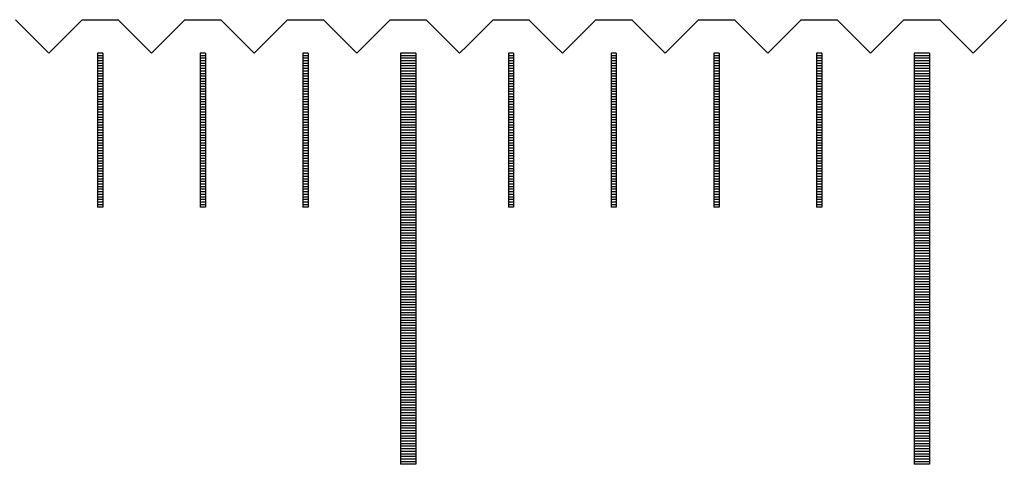
# Model space of a CAD drawing. Units: millimetres. Extents: x 6660 to 7599, y -5929 to -5260.
# Drawn here: x 7129 to 7148, y -5697 to -5688 of the extents above; entities that cross this region are included whole.
import ezdxf

# ---------------------------------------------------------------- set-up
doc = ezdxf.new("R2010")
doc.units = ezdxf.units.MM
for name, color, linetype in [('01', 4, 'Continuous'), ('H', 2, 'Continuous'), ('W', 7, 'Continuous')]:
    doc.layers.add(name, color=color, linetype=linetype)

# ---------------------------------------------------------------- blocks, each defined once
blk = doc.blocks.new('A$C1D0C6213')
at = {"layer": '01'}
for p, q in [((19.85, -0.65), (19.85, -8.65)), ((20.15, -0.65), (19.85, -0.65)), ((20.15, -0.65), (20.15, -8.65)), ((29.85, -0.65), (29.85, -8.65)), ((30.15, -0.65), (29.85, -0.65)), ((30.15, -0.65), (30.15, -8.65)), ((20.15, -8.65), (19.85, -8.65)), ((30.15, -8.65), (29.85, -8.65))]:
    blk.add_line(p, q, dxfattribs=at)
at = {"layer": 'H'}
for p, q in [((14.05, -0.7), (13.95, -0.7)), ((14.05, -0.75), (13.95, -0.75)), ((16.05, -0.7), (15.95, -0.7)), ((16.05, -0.75), (15.95, -0.75)), ((18.05, -0.7), (17.95, -0.7)), ((18.05, -0.75), (17.95, -0.75)), ((20.15, -0.7), (19.85, -0.7)), ((20.15, -0.75), (19.85, -0.75)), ((22.05, -0.7), (21.95, -0.7)), ((22.05, -0.75), (21.95, -0.75)), ((24.05, -0.7), (23.95, -0.7)), ((24.05, -0.75), (23.95, -0.75)), ((26.05, -0.7), (25.95, -0.7)), ((26.05, -0.75), (25.95, -0.75)), ((28.05, -0.7), (27.95, -0.7)), ((28.05, -0.75), (27.95, -0.75)), ((30.15, -0.7), (29.85, -0.7)), ((30.15, -0.75), (29.85, -0.75)), ((14.05, -0.8), (13.95, -0.8)), ((14.05, -0.85), (13.95, -0.85)), ((14.05, -0.9), (13.95, -0.9)), ((14.05, -0.95), (13.95, -0.95)), ((16.05, -0.8), (15.95, -0.8)), ((16.05, -0.85), (15.95, -0.85)), ((16.05, -0.9), (15.95, -0.9)), ((16.05, -0.95), (15.95, -0.95)), ((18.05, -0.8), (17.95, -0.8)), ((18.05, -0.85), (17.95, -0.85)), ((18.05, -0.9), (17.95, -0.9)), ((18.05, -0.95), (17.95, -0.95)), ((20.15, -0.8), (19.85, -0.8)), ((20.15, -0.85), (19.85, -0.85)), ((20.15, -0.9), (19.85, -0.9)), ((20.15, -0.95), (19.85, -0.95)), ((22.05, -0.8), (21.95, -0.8)), ((22.05, -0.85), (21.95, -0.85)), ((22.05, -0.9), (21.95, -0.9)), ((22.05, -0.95), (21.95, -0.95)), ((24.05, -0.8), (23.95, -0.8)), ((24.05, -0.85), (23.95, -0.85)), ((24.05, -0.9), (23.95, -0.9)), ((24.05, -0.95), (23.95, -0.95)), ((26.05, -0.8), (25.95, -0.8)), ((26.05, -0.85), (25.95, -0.85)), ((26.05, -0.9), (25.95, -0.9)), ((26.05, -0.95), (25.95, -0.95)), ((28.05, -0.8), (27.95, -0.8)), ((28.05, -0.85), (27.95, -0.85)), ((28.05, -0.9), (27.95, -0.9)), ((28.05, -0.95), (27.95, -0.95)), ((30.15, -0.8), (29.85, -0.8)), ((30.15, -0.85), (29.85, -0.85)), ((30.15, -0.9), (29.85, -0.9)), ((30.15, -0.95), (29.85, -0.95)), ((14.05, -1), (13.95, -1)), ((14.05, -1.05), (13.95, -1.05)), ((14.05, -1.1), (13.95, -1.1)), ((14.05, -1.15), (13.95, -1.15)), ((16.05, -1), (15.95, -1)), ((16.05, -1.05), (15.95, -1.05)), ((16.05, -1.1), (15.95, -1.1)), ((16.05, -1.15), (15.95, -1.15)), ((18.05, -1), (17.95, -1)), ((18.05, -1.05), (17.95, -1.05)), ((18.05, -1.1), (17.95, -1.1)), ((18.05, -1.15), (17.95, -1.15)), ((20.15, -1), (19.85, -1)), ((20.15, -1.05), (19.85, -1.05)), ((20.15, -1.1), (19.85, -1.1)), ((20.15, -1.15), (19.85, -1.15)), ((22.05, -1), (21.95, -1)), ((22.05, -1.05), (21.95, -1.05)), ((22.05, -1.1), (21.95, -1.1)), ((22.05, -1.15), (21.95, -1.15)), ((24.05, -1), (23.95, -1)), ((24.05, -1.05), (23.95, -1.05)), ((24.05, -1.1), (23.95, -1.1)), ((24.05, -1.15), (23.95, -1.15)), ((26.05, -1), (25.95, -1)), ((26.05, -1.05), (25.95, -1.05)), ((26.05, -1.1), (25.95, -1.1)), ((26.05, -1.15), (25.95, -1.15)), ((28.05, -1), (27.95, -1)), ((28.05, -1.05), (27.95, -1.05)), ((28.05, -1.1), (27.95, -1.1)), ((28.05, -1.15), (27.95, -1.15)), ((30.15, -1), (29.85, -1)), ((30.15, -1.05), (29.85, -1.05)), ((30.15, -1.1), (29.85, -1.1)), ((30.15, -1.15), (29.85, -1.15)), ((14.05, -1.2), (13.95, -1.2)), ((14.05, -1.25), (13.95, -1.25)), ((14.05, -1.3), (13.95, -1.3)), ((16.05, -1.2), (15.95, -1.2)), ((16.05, -1.25), (15.95, -1.25)), ((16.05, -1.3), (15.95, -1.3)), ((18.05, -1.2), (17.95, -1.2)), ((18.05, -1.25), (17.95, -1.25)), ((18.05, -1.3), (17.95, -1.3)), ((20.15, -1.2), (19.85, -1.2)), ((20.15, -1.25), (19.85, -1.25)), ((20.15, -1.3), (19.85, -1.3)), ((22.05, -1.2), (21.95, -1.2)), ((22.05, -1.25), (21.95, -1.25)), ((22.05, -1.3), (21.95, -1.3)), ((24.05, -1.2), (23.95, -1.2)), ((24.05, -1.25), (23.95, -1.25)), ((24.05, -1.3), (23.95, -1.3)), ((26.05, -1.2), (25.95, -1.2)), ((26.05, -1.25), (25.95, -1.25)), ((26.05, -1.3), (25.95, -1.3)), ((28.05, -1.2), (27.95, -1.2)), ((28.05, -1.25), (27.95, -1.25)), ((28.05, -1.3), (27.95, -1.3)), ((30.15, -1.2), (29.85, -1.2)), ((30.15, -1.25), (29.85, -1.25)), ((30.15, -1.3), (29.85, -1.3)), ((14.05, -1.35), (13.95, -1.35)), ((14.05, -1.4), (13.95, -1.4)), ((14.05, -1.45), (13.95, -1.45)), ((14.05, -1.5), (13.95, -1.5)), ((16.05, -1.35), (15.95, -1.35)), ((16.05, -1.4), (15.95, -1.4)), ((16.05, -1.45), (15.95, -1.45)), ((16.05, -1.5), (15.95, -1.5)), ((18.05, -1.35), (17.95, -1.35)), ((18.05, -1.4), (17.95, -1.4)), ((18.05, -1.45), (17.95, -1.45)), ((18.05, -1.5), (17.95, -1.5)), ((20.15, -1.35), (19.85, -1.35)), ((20.15, -1.4), (19.85, -1.4)), ((20.15, -1.45), (19.85, -1.45)), ((20.15, -1.5), (19.85, -1.5)), ((22.05, -1.35), (21.95, -1.35)), ((22.05, -1.4), (21.95, -1.4)), ((22.05, -1.45), (21.95, -1.45)), ((22.05, -1.5), (21.95, -1.5)), ((24.05, -1.35), (23.95, -1.35)), ((24.05, -1.4), (23.95, -1.4)), ((24.05, -1.45), (23.95, -1.45)), ((24.05, -1.5), (23.95, -1.5)), ((26.05, -1.35), (25.95, -1.35)), ((26.05, -1.4), (25.95, -1.4)), ((26.05, -1.45), (25.95, -1.45)), ((26.05, -1.5), (25.95, -1.5)), ((28.05, -1.35), (27.95, -1.35)), ((28.05, -1.4), (27.95, -1.4)), ((28.05, -1.45), (27.95, -1.45)), ((28.05, -1.5), (27.95, -1.5)), ((30.15, -1.35), (29.85, -1.35)), ((30.15, -1.4), (29.85, -1.4)), ((30.15, -1.45), (29.85, -1.45)), ((30.15, -1.5), (29.85, -1.5)), ((14.05, -1.55), (13.95, -1.55)), ((14.05, -1.6), (13.95, -1.6)), ((14.05, -1.65), (13.95, -1.65)), ((14.05, -1.7), (13.95, -1.7)), ((16.05, -1.55), (15.95, -1.55)), ((16.05, -1.6), (15.95, -1.6)), ((16.05, -1.65), (15.95, -1.65)), ((16.05, -1.7), (15.95, -1.7)), ((18.05, -1.55), (17.95, -1.55)), ((18.05, -1.6), (17.95, -1.6)), ((18.05, -1.65), (17.95, -1.65)), ((18.05, -1.7), (17.95, -1.7)), ((20.15, -1.55), (19.85, -1.55)), ((20.15, -1.6), (19.85, -1.6)), ((20.15, -1.65), (19.85, -1.65)), ((20.15, -1.7), (19.85, -1.7)), ((22.05, -1.55), (21.95, -1.55)), ((22.05, -1.6), (21.95, -1.6)), ((22.05, -1.65), (21.95, -1.65)), ((22.05, -1.7), (21.95, -1.7)), ((24.05, -1.55), (23.95, -1.55)), ((24.05, -1.6), (23.95, -1.6)), ((24.05, -1.65), (23.95, -1.65)), ((24.05, -1.7), (23.95, -1.7)), ((26.05, -1.55), (25.95, -1.55)), ((26.05, -1.6), (25.95, -1.6)), ((26.05, -1.65), (25.95, -1.65)), ((26.05, -1.7), (25.95, -1.7)), ((28.05, -1.55), (27.95, -1.55)), ((28.05, -1.6), (27.95, -1.6)), ((28.05, -1.65), (27.95, -1.65)), ((28.05, -1.7), (27.95, -1.7)), ((30.15, -1.55), (29.85, -1.55)), ((30.15, -1.6), (29.85, -1.6)), ((30.15, -1.65), (29.85, -1.65)), ((30.15, -1.7), (29.85, -1.7)), ((14.05, -1.75), (13.95, -1.75)), ((14.05, -1.8), (13.95, -1.8)), ((14.05, -1.85), (13.95, -1.85)), ((14.05, -1.9), (13.95, -1.9)), ((16.05, -1.75), (15.95, -1.75)), ((16.05, -1.8), (15.95, -1.8)), ((16.05, -1.85), (15.95, -1.85)), ((16.05, -1.9), (15.95, -1.9)), ((18.05, -1.75), (17.95, -1.75)), ((18.05, -1.8), (17.95, -1.8)), ((18.05, -1.85), (17.95, -1.85)), ((18.05, -1.9), (17.95, -1.9)), ((20.15, -1.75), (19.85, -1.75)), ((20.15, -1.8), (19.85, -1.8)), ((20.15, -1.85), (19.85, -1.85)), ((20.15, -1.9), (19.85, -1.9)), ((22.05, -1.75), (21.95, -1.75)), ((22.05, -1.8), (21.95, -1.8)), ((22.05, -1.85), (21.95, -1.85)), ((22.05, -1.9), (21.95, -1.9)), ((24.05, -1.75), (23.95, -1.75)), ((24.05, -1.8), (23.95, -1.8)), ((24.05, -1.85), (23.95, -1.85)), ((24.05, -1.9), (23.95, -1.9)), ((26.05, -1.75), (25.95, -1.75)), ((26.05, -1.8), (25.95, -1.8)), ((26.05, -1.85), (25.95, -1.85)), ((26.05, -1.9), (25.95, -1.9)), ((28.05, -1.75), (27.95, -1.75)), ((28.05, -1.8), (27.95, -1.8)), ((28.05, -1.85), (27.95, -1.85)), ((28.05, -1.9), (27.95, -1.9)), ((30.15, -1.75), (29.85, -1.75)), ((30.15, -1.8), (29.85, -1.8)), ((30.15, -1.85), (29.85, -1.85)), ((30.15, -1.9), (29.85, -1.9)), ((14.05, -1.95), (13.95, -1.95)), ((14.05, -2), (13.95, -2)), ((14.05, -2.05), (13.95, -2.05)), ((14.05, -2.1), (13.95, -2.1)), ((16.05, -1.95), (15.95, -1.95)), ((16.05, -2), (15.95, -2)), ((16.05, -2.05), (15.95, -2.05)), ((16.05, -2.1), (15.95, -2.1)), ((18.05, -1.95), (17.95, -1.95)), ((18.05, -2), (17.95, -2)), ((18.05, -2.05), (17.95, -2.05)), ((18.05, -2.1), (17.95, -2.1)), ((20.15, -1.95), (19.85, -1.95)), ((20.15, -2), (19.85, -2)), ((20.15, -2.05), (19.85, -2.05)), ((20.15, -2.1), (19.85, -2.1)), ((22.05, -1.95), (21.95, -1.95)), ((22.05, -2), (21.95, -2)), ((22.05, -2.05), (21.95, -2.05)), ((22.05, -2.1), (21.95, -2.1)), ((24.05, -1.95), (23.95, -1.95)), ((24.05, -2), (23.95, -2)), ((24.05, -2.05), (23.95, -2.05)), ((24.05, -2.1), (23.95, -2.1)), ((26.05, -1.95), (25.95, -1.95)), ((26.05, -2), (25.95, -2)), ((26.05, -2.05), (25.95, -2.05)), ((26.05, -2.1), (25.95, -2.1)), ((28.05, -1.95), (27.95, -1.95)), ((28.05, -2), (27.95, -2)), ((28.05, -2.05), (27.95, -2.05)), ((28.05, -2.1), (27.95, -2.1)), ((30.15, -1.95), (29.85, -1.95)), ((30.15, -2), (29.85, -2)), ((30.15, -2.05), (29.85, -2.05)), ((30.15, -2.1), (29.85, -2.1)), ((14.05, -2.15), (13.95, -2.15)), ((14.05, -2.2), (13.95, -2.2)), ((14.05, -2.25), (13.95, -2.25)), ((14.05, -2.3), (13.95, -2.3)), ((16.05, -2.15), (15.95, -2.15)), ((16.05, -2.2), (15.95, -2.2)), ((16.05, -2.25), (15.95, -2.25)), ((16.05, -2.3), (15.95, -2.3)), ((18.05, -2.15), (17.95, -2.15)), ((18.05, -2.2), (17.95, -2.2)), ((18.05, -2.25), (17.95, -2.25)), ((18.05, -2.3), (17.95, -2.3)), ((20.15, -2.15), (19.85, -2.15)), ((20.15, -2.2), (19.85, -2.2)), ((20.15, -2.25), (19.85, -2.25)), ((20.15, -2.3), (19.85, -2.3)), ((22.05, -2.15), (21.95, -2.15)), ((22.05, -2.2), (21.95, -2.2)), ((22.05, -2.25), (21.95, -2.25)), ((22.05, -2.3), (21.95, -2.3)), ((24.05, -2.15), (23.95, -2.15)), ((24.05, -2.2), (23.95, -2.2)), ((24.05, -2.25), (23.95, -2.25)), ((24.05, -2.3), (23.95, -2.3)), ((26.05, -2.15), (25.95, -2.15)), ((26.05, -2.2), (25.95, -2.2)), ((26.05, -2.25), (25.95, -2.25)), ((26.05, -2.3), (25.95, -2.3)), ((28.05, -2.15), (27.95, -2.15)), ((28.05, -2.2), (27.95, -2.2)), ((28.05, -2.25), (27.95, -2.25)), ((28.05, -2.3), (27.95, -2.3)), ((30.15, -2.15), (29.85, -2.15)), ((30.15, -2.2), (29.85, -2.2)), ((30.15, -2.25), (29.85, -2.25)), ((30.15, -2.3), (29.85, -2.3)), ((14.05, -2.35), (13.95, -2.35)), ((14.05, -2.4), (13.95, -2.4)), ((14.05, -2.45), (13.95, -2.45)), ((16.05, -2.35), (15.95, -2.35)), ((16.05, -2.4), (15.95, -2.4)), ((16.05, -2.45), (15.95, -2.45)), ((18.05, -2.35), (17.95, -2.35)), ((18.05, -2.4), (17.95, -2.4)), ((18.05, -2.45), (17.95, -2.45)), ((20.15, -2.35), (19.85, -2.35)), ((20.15, -2.4), (19.85, -2.4)), ((20.15, -2.45), (19.85, -2.45)), ((22.05, -2.35), (21.95, -2.35)), ((22.05, -2.4), (21.95, -2.4)), ((22.05, -2.45), (21.95, -2.45)), ((24.05, -2.35), (23.95, -2.35)), ((24.05, -2.4), (23.95, -2.4)), ((24.05, -2.45), (23.95, -2.45)), ((26.05, -2.35), (25.95, -2.35)), ((26.05, -2.4), (25.95, -2.4)), ((26.05, -2.45), (25.95, -2.45)), ((28.05, -2.35), (27.95, -2.35)), ((28.05, -2.4), (27.95, -2.4)), ((28.05, -2.45), (27.95, -2.45)), ((30.15, -2.35), (29.85, -2.35)), ((30.15, -2.4), (29.85, -2.4)), ((30.15, -2.45), (29.85, -2.45)), ((14.05, -2.5), (13.95, -2.5)), ((14.05, -2.55), (13.95, -2.55)), ((14.05, -2.6), (13.95, -2.6)), ((14.05, -2.65), (13.95, -2.65)), ((16.05, -2.5), (15.95, -2.5)), ((16.05, -2.55), (15.95, -2.55)), ((16.05, -2.6), (15.95, -2.6)), ((16.05, -2.65), (15.95, -2.65)), ((18.05, -2.5), (17.95, -2.5)), ((18.05, -2.55), (17.95, -2.55)), ((18.05, -2.6), (17.95, -2.6)), ((18.05, -2.65), (17.95, -2.65)), ((20.15, -2.5), (19.85, -2.5)), ((20.15, -2.55), (19.85, -2.55)), ((20.15, -2.6), (19.85, -2.6)), ((20.15, -2.65), (19.85, -2.65)), ((22.05, -2.5), (21.95, -2.5)), ((22.05, -2.55), (21.95, -2.55)), ((22.05, -2.6), (21.95, -2.6)), ((22.05, -2.65), (21.95, -2.65)), ((24.05, -2.5), (23.95, -2.5)), ((24.05, -2.55), (23.95, -2.55)), ((24.05, -2.6), (23.95, -2.6)), ((24.05, -2.65), (23.95, -2.65)), ((26.05, -2.5), (25.95, -2.5)), ((26.05, -2.55), (25.95, -2.55)), ((26.05, -2.6), (25.95, -2.6)), ((26.05, -2.65), (25.95, -2.65)), ((28.05, -2.5), (27.95, -2.5)), ((28.05, -2.55), (27.95, -2.55)), ((28.05, -2.6), (27.95, -2.6)), ((28.05, -2.65), (27.95, -2.65)), ((30.15, -2.5), (29.85, -2.5)), ((30.15, -2.55), (29.85, -2.55)), ((30.15, -2.6), (29.85, -2.6)), ((30.15, -2.65), (29.85, -2.65)), ((14.05, -2.7), (13.95, -2.7)), ((14.05, -2.75), (13.95, -2.75)), ((14.05, -2.8), (13.95, -2.8)), ((14.05, -2.85), (13.95, -2.85)), ((16.05, -2.7), (15.95, -2.7)), ((16.05, -2.75), (15.95, -2.75)), ((16.05, -2.8), (15.95, -2.8)), ((16.05, -2.85), (15.95, -2.85)), ((18.05, -2.7), (17.95, -2.7)), ((18.05, -2.75), (17.95, -2.75)), ((18.05, -2.8), (17.95, -2.8)), ((18.05, -2.85), (17.95, -2.85)), ((20.15, -2.7), (19.85, -2.7)), ((20.15, -2.75), (19.85, -2.75)), ((20.15, -2.8), (19.85, -2.8)), ((20.15, -2.85), (19.85, -2.85)), ((22.05, -2.7), (21.95, -2.7)), ((22.05, -2.75), (21.95, -2.75)), ((22.05, -2.8), (21.95, -2.8)), ((22.05, -2.85), (21.95, -2.85)), ((24.05, -2.7), (23.95, -2.7)), ((24.05, -2.75), (23.95, -2.75)), ((24.05, -2.8), (23.95, -2.8)), ((24.05, -2.85), (23.95, -2.85)), ((26.05, -2.7), (25.95, -2.7)), ((26.05, -2.75), (25.95, -2.75)), ((26.05, -2.8), (25.95, -2.8)), ((26.05, -2.85), (25.95, -2.85)), ((28.05, -2.7), (27.95, -2.7)), ((28.05, -2.75), (27.95, -2.75)), ((28.05, -2.8), (27.95, -2.8)), ((28.05, -2.85), (27.95, -2.85)), ((30.15, -2.7), (29.85, -2.7)), ((30.15, -2.75), (29.85, -2.75)), ((30.15, -2.8), (29.85, -2.8)), ((30.15, -2.85), (29.85, -2.85)), ((14.05, -2.9), (13.95, -2.9)), ((14.05, -2.95), (13.95, -2.95)), ((14.05, -3), (13.95, -3)), ((14.05, -3.05), (13.95, -3.05)), ((16.05, -2.9), (15.95, -2.9)), ((16.05, -2.95), (15.95, -2.95)), ((16.05, -3), (15.95, -3)), ((16.05, -3.05), (15.95, -3.05)), ((18.05, -2.9), (17.95, -2.9)), ((18.05, -2.95), (17.95, -2.95)), ((18.05, -3), (17.95, -3)), ((18.05, -3.05), (17.95, -3.05)), ((20.15, -2.9), (19.85, -2.9)), ((20.15, -2.95), (19.85, -2.95)), ((20.15, -3), (19.85, -3)), ((20.15, -3.05), (19.85, -3.05)), ((22.05, -2.9), (21.95, -2.9)), ((22.05, -2.95), (21.95, -2.95)), ((22.05, -3), (21.95, -3)), ((22.05, -3.05), (21.95, -3.05)), ((24.05, -2.9), (23.95, -2.9)), ((24.05, -2.95), (23.95, -2.95)), ((24.05, -3), (23.95, -3)), ((24.05, -3.05), (23.95, -3.05)), ((26.05, -2.9), (25.95, -2.9)), ((26.05, -2.95), (25.95, -2.95)), ((26.05, -3), (25.95, -3)), ((26.05, -3.05), (25.95, -3.05)), ((28.05, -2.9), (27.95, -2.9)), ((28.05, -2.95), (27.95, -2.95)), ((28.05, -3), (27.95, -3)), ((28.05, -3.05), (27.95, -3.05)), ((30.15, -2.9), (29.85, -2.9)), ((30.15, -2.95), (29.85, -2.95)), ((30.15, -3), (29.85, -3)), ((30.15, -3.05), (29.85, -3.05)), ((14.05, -3.1), (13.95, -3.1)), ((14.05, -3.15), (13.95, -3.15)), ((14.05, -3.2), (13.95, -3.2)), ((14.05, -3.25), (13.95, -3.25)), ((16.05, -3.1), (15.95, -3.1)), ((16.05, -3.15), (15.95, -3.15)), ((16.05, -3.2), (15.95, -3.2)), ((16.05, -3.25), (15.95, -3.25)), ((18.05, -3.1), (17.95, -3.1)), ((18.05, -3.15), (17.95, -3.15)), ((18.05, -3.2), (17.95, -3.2)), ((18.05, -3.25), (17.95, -3.25)), ((20.15, -3.1), (19.85, -3.1)), ((20.15, -3.15), (19.85, -3.15)), ((20.15, -3.2), (19.85, -3.2)), ((20.15, -3.25), (19.85, -3.25)), ((22.05, -3.1), (21.95, -3.1)), ((22.05, -3.15), (21.95, -3.15)), ((22.05, -3.2), (21.95, -3.2)), ((22.05, -3.25), (21.95, -3.25)), ((24.05, -3.1), (23.95, -3.1)), ((24.05, -3.15), (23.95, -3.15)), ((24.05, -3.2), (23.95, -3.2)), ((24.05, -3.25), (23.95, -3.25)), ((26.05, -3.1), (25.95, -3.1)), ((26.05, -3.15), (25.95, -3.15)), ((26.05, -3.2), (25.95, -3.2)), ((26.05, -3.25), (25.95, -3.25)), ((28.05, -3.1), (27.95, -3.1)), ((28.05, -3.15), (27.95, -3.15)), ((28.05, -3.2), (27.95, -3.2)), ((28.05, -3.25), (27.95, -3.25)), ((30.15, -3.1), (29.85, -3.1)), ((30.15, -3.15), (29.85, -3.15)), ((30.15, -3.2), (29.85, -3.2)), ((30.15, -3.25), (29.85, -3.25)), ((14.05, -3.3), (13.95, -3.3)), ((14.05, -3.35), (13.95, -3.35)), ((14.05, -3.4), (13.95, -3.4)), ((14.05, -3.45), (13.95, -3.45)), ((16.05, -3.3), (15.95, -3.3)), ((16.05, -3.35), (15.95, -3.35)), ((16.05, -3.4), (15.95, -3.4)), ((16.05, -3.45), (15.95, -3.45)), ((18.05, -3.3), (17.95, -3.3)), ((18.05, -3.35), (17.95, -3.35)), ((18.05, -3.4), (17.95, -3.4)), ((18.05, -3.45), (17.95, -3.45)), ((20.15, -3.3), (19.85, -3.3)), ((20.15, -3.35), (19.85, -3.35)), ((20.15, -3.4), (19.85, -3.4)), ((20.15, -3.45), (19.85, -3.45)), ((22.05, -3.3), (21.95, -3.3)), ((22.05, -3.35), (21.95, -3.35)), ((22.05, -3.4), (21.95, -3.4)), ((22.05, -3.45), (21.95, -3.45)), ((24.05, -3.3), (23.95, -3.3)), ((24.05, -3.35), (23.95, -3.35)), ((24.05, -3.4), (23.95, -3.4)), ((24.05, -3.45), (23.95, -3.45)), ((26.05, -3.3), (25.95, -3.3)), ((26.05, -3.35), (25.95, -3.35)), ((26.05, -3.4), (25.95, -3.4)), ((26.05, -3.45), (25.95, -3.45)), ((28.05, -3.3), (27.95, -3.3)), ((28.05, -3.35), (27.95, -3.35)), ((28.05, -3.4), (27.95, -3.4)), ((28.05, -3.45), (27.95, -3.45)), ((30.15, -3.3), (29.85, -3.3)), ((30.15, -3.35), (29.85, -3.35)), ((30.15, -3.4), (29.85, -3.4)), ((30.15, -3.45), (29.85, -3.45)), ((14.05, -3.5), (13.95, -3.5)), ((14.05, -3.55), (13.95, -3.55)), ((14.05, -3.6), (13.95, -3.6)), ((16.05, -3.5), (15.95, -3.5)), ((16.05, -3.55), (15.95, -3.55)), ((16.05, -3.6), (15.95, -3.6)), ((18.05, -3.5), (17.95, -3.5)), ((18.05, -3.55), (17.95, -3.55)), ((18.05, -3.6), (17.95, -3.6)), ((20.15, -3.5), (19.85, -3.5)), ((20.15, -3.55), (19.85, -3.55)), ((20.15, -3.6), (19.85, -3.6)), ((22.05, -3.5), (21.95, -3.5)), ((22.05, -3.55), (21.95, -3.55)), ((22.05, -3.6), (21.95, -3.6)), ((24.05, -3.5), (23.95, -3.5)), ((24.05, -3.55), (23.95, -3.55)), ((24.05, -3.6), (23.95, -3.6)), ((26.05, -3.5), (25.95, -3.5)), ((26.05, -3.55), (25.95, -3.55)), ((26.05, -3.6), (25.95, -3.6)), ((28.05, -3.5), (27.95, -3.5)), ((28.05, -3.55), (27.95, -3.55)), ((28.05, -3.6), (27.95, -3.6)), ((30.15, -3.5), (29.85, -3.5)), ((30.15, -3.55), (29.85, -3.55)), ((30.15, -3.6), (29.85, -3.6)), ((20.15, -3.65), (19.85, -3.65)), ((20.15, -3.7), (19.85, -3.7)), ((20.15, -3.75), (19.85, -3.75)), ((20.15, -3.8), (19.85, -3.8)), ((30.15, -3.65), (29.85, -3.65)), ((30.15, -3.7), (29.85, -3.7)), ((30.15, -3.75), (29.85, -3.75)), ((30.15, -3.8), (29.85, -3.8)), ((20.15, -3.85), (19.85, -3.85)), ((20.15, -3.9), (19.85, -3.9)), ((20.15, -3.95), (19.85, -3.95)), ((20.15, -4), (19.85, -4)), ((30.15, -3.85), (29.85, -3.85)), ((30.15, -3.9), (29.85, -3.9)), ((30.15, -3.95), (29.85, -3.95)), ((30.15, -4), (29.85, -4)), ((20.15, -4.05), (19.85, -4.05)), ((20.15, -4.1), (19.85, -4.1)), ((20.15, -4.15), (19.85, -4.15)), ((20.15, -4.2), (19.85, -4.2)), ((30.15, -4.05), (29.85, -4.05)), ((30.15, -4.1), (29.85, -4.1)), ((30.15, -4.15), (29.85, -4.15)), ((30.15, -4.2), (29.85, -4.2)), ((20.15, -4.25), (19.85, -4.25)), ((20.15, -4.3), (19.85, -4.3)), ((20.15, -4.35), (19.85, -4.35)), ((20.15, -4.4), (19.85, -4.4)), ((30.15, -4.25), (29.85, -4.25)), ((30.15, -4.3), (29.85, -4.3)), ((30.15, -4.35), (29.85, -4.35)), ((30.15, -4.4), (29.85, -4.4)), ((20.15, -4.45), (19.85, -4.45)), ((20.15, -4.5), (19.85, -4.5)), ((20.15, -4.55), (19.85, -4.55)), ((20.15, -4.6), (19.85, -4.6)), ((30.15, -4.45), (29.85, -4.45)), ((30.15, -4.5), (29.85, -4.5)), ((30.15, -4.55), (29.85, -4.55)), ((30.15, -4.6), (29.85, -4.6)), ((20.15, -4.65), (19.85, -4.65)), ((20.15, -4.7), (19.85, -4.7)), ((20.15, -4.75), (19.85, -4.75)), ((30.15, -4.65), (29.85, -4.65)), ((30.15, -4.7), (29.85, -4.7)), ((30.15, -4.75), (29.85, -4.75)), ((20.15, -4.8), (19.85, -4.8)), ((20.15, -4.85), (19.85, -4.85)), ((20.15, -4.9), (19.85, -4.9)), ((20.15, -4.95), (19.85, -4.95)), ((30.15, -4.8), (29.85, -4.8)), ((30.15, -4.85), (29.85, -4.85)), ((30.15, -4.9), (29.85, -4.9)), ((30.15, -4.95), (29.85, -4.95)), ((20.15, -5), (19.85, -5)), ((20.15, -5.05), (19.85, -5.05)), ((20.15, -5.1), (19.85, -5.1)), ((20.15, -5.15), (19.85, -5.15)), ((30.15, -5), (29.85, -5)), ((30.15, -5.05), (29.85, -5.05)), ((30.15, -5.1), (29.85, -5.1)), ((30.15, -5.15), (29.85, -5.15)), ((20.15, -5.2), (19.85, -5.2)), ((20.15, -5.25), (19.85, -5.25)), ((20.15, -5.3), (19.85, -5.3)), ((20.15, -5.35), (19.85, -5.35)), ((30.15, -5.2), (29.85, -5.2)), ((30.15, -5.25), (29.85, -5.25)), ((30.15, -5.3), (29.85, -5.3)), ((30.15, -5.35), (29.85, -5.35)), ((20.15, -5.4), (19.85, -5.4)), ((20.15, -5.45), (19.85, -5.45)), ((20.15, -5.5), (19.85, -5.5)), ((20.15, -5.55), (19.85, -5.55)), ((30.15, -5.4), (29.85, -5.4)), ((30.15, -5.45), (29.85, -5.45)), ((30.15, -5.5), (29.85, -5.5)), ((30.15, -5.55), (29.85, -5.55)), ((20.15, -5.6), (19.85, -5.6)), ((20.15, -5.65), (19.85, -5.65)), ((20.15, -5.7), (19.85, -5.7)), ((20.15, -5.75), (19.85, -5.75)), ((30.15, -5.6), (29.85, -5.6)), ((30.15, -5.65), (29.85, -5.65)), ((30.15, -5.7), (29.85, -5.7)), ((30.15, -5.75), (29.85, -5.75)), ((20.15, -5.8), (19.85, -5.8)), ((20.15, -5.85), (19.85, -5.85)), ((20.15, -5.9), (19.85, -5.9)), ((30.15, -5.8), (29.85, -5.8)), ((30.15, -5.85), (29.85, -5.85)), ((30.15, -5.9), (29.85, -5.9)), ((20.15, -5.95), (19.85, -5.95)), ((20.15, -6), (19.85, -6)), ((20.15, -6.05), (19.85, -6.05)), ((20.15, -6.1), (19.85, -6.1)), ((30.15, -5.95), (29.85, -5.95)), ((30.15, -6), (29.85, -6)), ((30.15, -6.05), (29.85, -6.05)), ((30.15, -6.1), (29.85, -6.1)), ((20.15, -6.15), (19.85, -6.15)), ((20.15, -6.2), (19.85, -6.2)), ((20.15, -6.25), (19.85, -6.25)), ((20.15, -6.3), (19.85, -6.3)), ((30.15, -6.15), (29.85, -6.15)), ((30.15, -6.2), (29.85, -6.2)), ((30.15, -6.25), (29.85, -6.25)), ((30.15, -6.3), (29.85, -6.3)), ((20.15, -6.35), (19.85, -6.35)), ((20.15, -6.4), (19.85, -6.4)), ((20.15, -6.45), (19.85, -6.45)), ((20.15, -6.5), (19.85, -6.5)), ((30.15, -6.35), (29.85, -6.35)), ((30.15, -6.4), (29.85, -6.4)), ((30.15, -6.45), (29.85, -6.45)), ((30.15, -6.5), (29.85, -6.5)), ((20.15, -6.55), (19.85, -6.55)), ((20.15, -6.6), (19.85, -6.6)), ((20.15, -6.65), (19.85, -6.65)), ((20.15, -6.7), (19.85, -6.7)), ((30.15, -6.55), (29.85, -6.55)), ((30.15, -6.6), (29.85, -6.6)), ((30.15, -6.65), (29.85, -6.65)), ((30.15, -6.7), (29.85, -6.7)), ((20.15, -6.75), (19.85, -6.75)), ((20.15, -6.8), (19.85, -6.8)), ((20.15, -6.85), (19.85, -6.85)), ((20.15, -6.9), (19.85, -6.9)), ((30.15, -6.75), (29.85, -6.75)), ((30.15, -6.8), (29.85, -6.8)), ((30.15, -6.85), (29.85, -6.85)), ((30.15, -6.9), (29.85, -6.9)), ((20.15, -6.95), (19.85, -6.95)), ((20.15, -7), (19.85, -7)), ((20.15, -7.05), (19.85, -7.05)), ((30.15, -6.95), (29.85, -6.95)), ((30.15, -7), (29.85, -7)), ((30.15, -7.05), (29.85, -7.05)), ((20.15, -7.1), (19.85, -7.1)), ((20.15, -7.15), (19.85, -7.15)), ((20.15, -7.2), (19.85, -7.2)), ((20.15, -7.25), (19.85, -7.25)), ((30.15, -7.1), (29.85, -7.1)), ((30.15, -7.15), (29.85, -7.15)), ((30.15, -7.2), (29.85, -7.2)), ((30.15, -7.25), (29.85, -7.25)), ((20.15, -7.3), (19.85, -7.3)), ((20.15, -7.35), (19.85, -7.35)), ((20.15, -7.4), (19.85, -7.4)), ((20.15, -7.45), (19.85, -7.45)), ((30.15, -7.3), (29.85, -7.3)), ((30.15, -7.35), (29.85, -7.35)), ((30.15, -7.4), (29.85, -7.4)), ((30.15, -7.45), (29.85, -7.45)), ((20.15, -7.5), (19.85, -7.5)), ((20.15, -7.55), (19.85, -7.55)), ((20.15, -7.6), (19.85, -7.6)), ((20.15, -7.65), (19.85, -7.65)), ((30.15, -7.5), (29.85, -7.5)), ((30.15, -7.55), (29.85, -7.55)), ((30.15, -7.6), (29.85, -7.6)), ((30.15, -7.65), (29.85, -7.65)), ((20.15, -7.7), (19.85, -7.7)), ((20.15, -7.75), (19.85, -7.75)), ((20.15, -7.8), (19.85, -7.8)), ((20.15, -7.85), (19.85, -7.85)), ((30.15, -7.7), (29.85, -7.7)), ((30.15, -7.75), (29.85, -7.75)), ((30.15, -7.8), (29.85, -7.8)), ((30.15, -7.85), (29.85, -7.85)), ((20.15, -7.9), (19.85, -7.9)), ((20.15, -7.95), (19.85, -7.95)), ((20.15, -8), (19.85, -8)), ((20.15, -8.05), (19.85, -8.05)), ((30.15, -7.9), (29.85, -7.9)), ((30.15, -7.95), (29.85, -7.95)), ((30.15, -8), (29.85, -8)), ((30.15, -8.05), (29.85, -8.05)), ((20.15, -8.1), (19.85, -8.1)), ((20.15, -8.15), (19.85, -8.15)), ((20.15, -8.2), (19.85, -8.2)), ((30.15, -8.1), (29.85, -8.1)), ((30.15, -8.15), (29.85, -8.15)), ((30.15, -8.2), (29.85, -8.2)), ((20.15, -8.25), (19.85, -8.25)), ((20.15, -8.3), (19.85, -8.3)), ((20.15, -8.35), (19.85, -8.35)), ((20.15, -8.4), (19.85, -8.4)), ((30.15, -8.25), (29.85, -8.25)), ((30.15, -8.3), (29.85, -8.3)), ((30.15, -8.35), (29.85, -8.35)), ((30.15, -8.4), (29.85, -8.4)), ((20.15, -8.45), (19.85, -8.45)), ((20.15, -8.5), (19.85, -8.5)), ((20.15, -8.55), (19.85, -8.55)), ((20.15, -8.6), (19.85, -8.6)), ((30.15, -8.45), (29.85, -8.45)), ((30.15, -8.5), (29.85, -8.5)), ((30.15, -8.55), (29.85, -8.55)), ((30.15, -8.6), (29.85, -8.6))]:
    blk.add_line(p, q, dxfattribs=at)
at = {"layer": 'W'}
for p, q in [((13.95, -0.65), (13.95, -3.65)), ((14.05, -0.65), (13.95, -0.65)), ((14.05, -0.65), (14.05, -3.65)), ((15.95, -0.65), (15.95, -3.65)), ((16.05, -0.65), (15.95, -0.65)), ((16.05, -0.65), (16.05, -3.65)), ((17.95, -0.65), (17.95, -3.65)), ((18.05, -0.65), (17.95, -0.65)), ((18.05, -0.65), (18.05, -3.65)), ((21.95, -0.65), (21.95, -3.65)), ((22.05, -0.65), (21.95, -0.65)), ((22.05, -0.65), (22.05, -3.65)), ((23.95, -0.65), (23.95, -3.65)), ((24.05, -0.65), (23.95, -0.65)), ((24.05, -0.65), (24.05, -3.65)), ((25.95, -0.65), (25.95, -3.65)), ((26.05, -0.65), (25.95, -0.65)), ((26.05, -0.65), (26.05, -3.65)), ((27.95, -0.65), (27.95, -3.65)), ((28.05, -0.65), (27.95, -0.65)), ((28.05, -0.65), (28.05, -3.65)), ((14.05, -3.65), (13.95, -3.65)), ((14.05, -3.65), (13.95, -3.65)), ((16.05, -3.65), (15.95, -3.65)), ((16.05, -3.65), (15.95, -3.65)), ((18.05, -3.65), (17.95, -3.65)), ((18.05, -3.65), (17.95, -3.65)), ((22.05, -3.65), (21.95, -3.65)), ((22.05, -3.65), (21.95, -3.65)), ((24.05, -3.65), (23.95, -3.65)), ((24.05, -3.65), (23.95, -3.65)), ((26.05, -3.65), (25.95, -3.65)), ((26.05, -3.65), (25.95, -3.65)), ((28.05, -3.65), (27.95, -3.65)), ((28.05, -3.65), (27.95, -3.65))]:
    blk.add_line(p, q, dxfattribs=at)

msp = doc.modelspace()

# ---------------------------------------------------------------- linework, layer by layer
at = {"layer": 'W'}
msp.add_lwpolyline([(7129.2231, -5687.999), (7129.7231, -5688.499), (7129.8731, -5688.649), (7130.0231, -5688.499), (7130.5231, -5687.999), (7131.2231, -5687.999), (7131.7231, -5688.499), (7131.8731, -5688.649), (7132.0231, -5688.499), (7132.5231, -5687.999), (7133.2231, -5687.999), (7133.7231, -5688.499), (7133.8731, -5688.649), (7134.0231, -5688.499), (7134.5231, -5687.999), (7135.2231, -5687.999), (7135.7231, -5688.499), (7135.8731, -5688.649), (7136.0231, -5688.499), (7136.5231, -5687.999), (7137.2231, -5687.999), (7137.7231, -5688.499), (7137.8731, -5688.649), (7138.0231, -5688.499), (7138.5231, -5687.999), (7139.2231, -5687.999), (7139.7231, -5688.499), (7139.8731, -5688.649), (7140.0231, -5688.499), (7140.5231, -5687.999), (7141.2231, -5687.999), (7141.7231, -5688.499), (7141.8731, -5688.649), (7142.0231, -5688.499), (7142.5231, -5687.999), (7143.2231, -5687.999), (7143.7231, -5688.499), (7143.8731, -5688.649), (7144.0231, -5688.499), (7144.5231, -5687.999), (7145.2231, -5687.999), (7145.7231, -5688.499), (7145.8731, -5688.649), (7146.0231, -5688.499), (7146.5231, -5687.999), (7147.2231, -5687.999), (7147.7231, -5688.499), (7147.8731, -5688.649), (7148.0231, -5688.499), (7148.5231, -5687.999)], dxfattribs=at)

# ---------------------------------------------------------------- block references
msp.add_blockref('A$C1D0C6213', (7116.8731, -5687.999))

doc.saveas('drawing.dxf')
